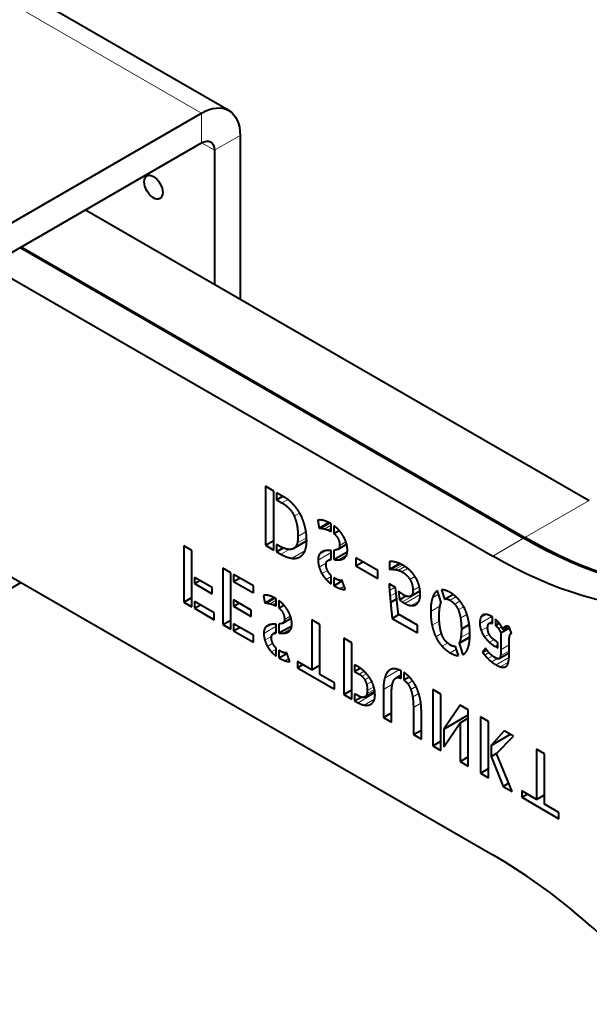
# Model space of a CAD drawing. Units: millimetres. Extents: x 2 to 1189, y 1 to 840.
# Drawn here: x 907 to 938, y 246 to 300 of the extents above; entities that cross this region are included whole.
import ezdxf

# ---------------------------------------------------------------- set-up
doc = ezdxf.new("R2010")
doc.units = ezdxf.units.MM
doc.header["$LTSCALE"] = 12.7
doc.layers.add('TANGENT_LINES', color=7, linetype='Continuous', lineweight=15)
doc.layers.add('Visible', color=7, linetype='Continuous', lineweight=40)

msp = doc.modelspace()

# ---------------------------------------------------------------- linework, layer by layer
at = {"layer": 'TANGENT_LINES'}
for p, q in [((902.377, 303.329), (916.519, 295.164)), ((916.519, 295.164), (916.519, 293.531)), ((918.641, 293.939), (917.227, 293.122)), ((916.519, 293.531), (917.227, 293.122)), ((920.942, 273.747), (921.263, 273.932)), ((934.29, 271.84), (937.825, 273.881)), ((921.612, 273.017), (921.912, 273.19)), ((921.818, 271.904), (922.258, 272.159)), ((923.122, 272.349), (923.592, 272.62)), ((923.292, 272.313), (923.642, 272.515)), ((923.467, 272.258), (923.642, 272.359)), ((923.631, 272.181), (923.642, 272.187)), ((921.614, 271.263), (922.297, 271.657)), ((921.776, 271.528), (922.288, 271.823)), ((932.522, 270.819), (934.219, 271.799)), ((920.877, 270.93), (921.332, 271.193)), ((921.5, 270.7), (922.198, 271.103)), ((922.993, 270.909), (923.359, 271.12)), ((924.11, 271.407), (924.451, 271.604)), ((922.926, 270.6), (923.642, 271.013)), ((924.055, 270.621), (924.482, 270.868)), ((924.293, 270.666), (924.367, 270.709)), ((922.983, 270.22), (923.379, 270.448)), ((923.138, 269.86), (923.443, 270.037)), ((926.976, 270.098), (927.468, 270.381)), ((927.15, 270.085), (927.57, 270.328)), ((927.342, 270.043), (927.698, 270.248)), ((927.53, 269.96), (927.845, 270.142)), ((923.366, 269.544), (923.642, 269.703)), ((927.972, 269.538), (928.249, 269.697)), ((924.139, 269.036), (924.36, 269.163)), ((926.83, 269.168), (926.944, 269.234)), ((926.849, 268.927), (927.163, 269.108)), ((928.132, 268.931), (928.487, 269.136)), ((920.131, 268.24), (920.579, 268.498)), ((920.293, 268.205), (920.628, 268.398)), ((926.875, 268.619), (927.209, 268.811)), ((927.555, 268.308), (928.521, 268.866)), ((927.686, 268.225), (928.534, 268.715)), ((929.206, 268.529), (929.539, 268.721)), ((930.173, 268.395), (930.497, 268.582)), ((920.46, 268.152), (920.628, 268.249)), ((920.617, 268.079), (920.628, 268.085)), ((928.043, 268.101), (928.461, 268.343)), ((929.111, 267.781), (929.628, 268.08)), ((930.43, 268.182), (930.718, 268.348)), ((930.626, 267.86), (930.923, 268.032)), ((921.075, 267.34), (921.4, 267.528)), ((930.75, 267.409), (931.103, 267.612)), ((931.811, 267.124), (932.466, 267.502)), ((931.862, 267.45), (932.146, 267.614)), ((919.944, 266.568), (920.628, 266.963)), ((920.007, 266.864), (920.357, 267.066)), ((921.022, 266.589), (921.43, 266.824)), ((929.185, 267.019), (929.585, 267.251)), ((931.885, 266.732), (932.251, 266.943)), ((932.837, 266.833), (933.012, 266.934)), ((933.127, 266.894), (933.235, 266.957)), ((919.998, 266.205), (920.376, 266.423)), ((921.249, 266.632), (921.32, 266.672)), ((929.398, 266.38), (929.714, 266.562)), ((930.763, 266.344), (931.258, 266.629)), ((932.076, 266.38), (932.326, 266.524)), ((932.34, 266.086), (932.583, 266.227)), ((920.145, 265.862), (920.437, 266.03)), ((920.364, 265.559), (920.628, 265.712)), ((929.737, 265.87), (930.04, 266.044)), ((930.185, 265.504), (930.53, 265.703)), ((932.641, 265.867), (932.808, 265.963)), ((932.965, 265.679), (933.426, 265.945)), ((921.102, 265.074), (921.313, 265.196)), ((932.077, 265.385), (932.311, 265.52)), ((932.252, 265.194), (932.502, 265.338)), ((932.468, 265.006), (932.78, 265.186)), ((932.71, 264.842), (933.413, 265.248)), ((932.881, 265.198), (933.425, 265.512)), ((932.946, 265.347), (933.426, 265.624)), ((926.776, 264.495), (926.952, 264.596)), ((932.932, 264.74), (933.381, 264.999)), ((933.13, 264.713), (933.302, 264.812)), ((925.183, 264.337), (925.451, 264.492)), ((925.341, 264.215), (925.585, 264.355)), ((925.485, 264.029), (925.729, 264.17)), ((926.584, 264.117), (927.359, 264.565)), ((927.266, 264.143), (927.482, 264.268)), ((925.591, 263.768), (925.872, 263.931)), ((925.63, 263.428), (925.987, 263.634)), ((926.515, 263.493), (927.012, 263.78)), ((927.848, 263.805), (928.118, 263.961)), ((928.013, 263.497), (928.298, 263.662)), ((925.118, 262.766), (926.043, 263.301)), ((925.538, 263.118), (926.034, 263.405)), ((925.612, 263.264), (926.019, 263.499)), ((928.121, 263.068), (928.457, 263.262)), ((925.456, 262.634), (926.019, 262.959)), ((925.756, 262.65), (925.853, 262.705)), ((928.159, 262.493), (928.572, 262.731))]:
    msp.add_line(p, q, dxfattribs=at)
at = {"layer": 'Visible'}
for p, q in [((918.019, 295.312), (903.877, 303.477)), ((893.892, 282.1), (916.519, 295.164)), ((918.641, 293.939), (918.641, 284.957)), ((893.892, 280.467), (916.519, 293.531)), ((917.227, 293.122), (917.227, 285.774)), ((910.155, 289.856), (937.825, 273.881)), ((906.549, 287.774), (934.219, 271.799)), ((906.62, 287.815), (934.29, 271.84)), ((904.852, 286.794), (932.522, 270.819)), ((920.489, 274.395), (920.032, 274.659)), ((920.032, 274.659), (920.032, 271.418)), ((920.489, 271.155), (920.489, 274.395)), ((920.645, 274.305), (920.645, 273.918)), ((921.094, 274.046), (920.645, 274.305)), ((920.645, 273.918), (920.98, 274.112)), ((920.645, 273.918), (920.942, 273.747)), ((922.907, 272.784), (922.987, 272.359)), ((922.987, 272.359), (923.513, 272.662)), ((923.592, 272.621), (923.588, 272.622)), ((923.634, 272.597), (923.63, 272.599)), ((923.631, 272.181), (923.642, 272.174)), ((923.642, 272.592), (923.634, 272.597)), ((923.642, 272.174), (923.642, 272.592)), ((923.798, 272.489), (923.798, 272.066)), ((923.798, 272.066), (924.081, 272.229)), ((920.032, 271.418), (920.489, 271.682)), ((921.58, 271.24), (922.297, 271.655)), ((915.985, 271.135), (915.541, 271.392)), ((915.541, 271.392), (915.541, 268.295)), ((915.985, 268.039), (915.985, 271.135)), ((920.032, 271.418), (920.489, 271.155)), ((920.645, 271.464), (920.645, 271.065)), ((920.755, 271.4), (920.645, 271.464)), ((920.645, 271.065), (921.006, 271.273)), ((923.59, 271.133), (923.585, 271.133)), ((923.642, 270.63), (923.642, 271.132)), ((923.798, 271.143), (923.798, 270.628)), ((924.023, 271.203), (924.493, 271.474)), ((904.543, 270.561), (932.522, 254.408)), ((920.645, 271.065), (920.877, 270.93)), ((923.642, 270.682), (923.47, 270.582)), ((923.798, 270.628), (924.528, 271.05)), ((924.991, 270.731), (924.991, 270.287)), ((926.202, 270.032), (924.991, 270.731)), ((917.691, 270.15), (917.691, 267.054)), ((918.135, 269.894), (917.691, 270.15)), ((924.991, 270.287), (925.375, 270.509)), ((924.991, 270.287), (926.202, 269.588)), ((926.202, 269.588), (926.202, 270.032)), ((926.841, 270.53), (926.841, 270.09)), ((926.841, 270.09), (927.4, 270.413)), ((917.105, 269.094), (916.134, 269.654)), ((916.134, 269.654), (916.134, 269.309)), ((916.134, 269.309), (916.433, 269.482)), ((918.135, 266.798), (918.135, 269.894)), ((919.369, 269.182), (918.285, 269.808)), ((918.285, 269.808), (918.285, 269.425)), ((918.285, 269.425), (918.616, 269.616)), ((923.642, 269.294), (923.642, 269.756)), ((923.798, 269.635), (923.798, 269.191)), ((923.798, 269.191), (924.255, 269.454)), ((906.62, 269.362), (893.892, 262.014)), ((916.134, 269.309), (917.105, 268.749)), ((917.105, 268.749), (917.105, 269.094)), ((918.285, 269.425), (919.369, 268.799)), ((919.369, 268.799), (919.369, 269.182)), ((924.366, 269.147), (924.338, 269.224)), ((927.18, 269.098), (926.822, 269.305)), ((927.199, 268.911), (927.18, 269.098)), ((927.993, 268.616), (928.517, 268.918)), ((929.705, 268.973), (929.876, 268.456)), ((915.541, 268.295), (915.985, 268.552)), ((919.256, 267.852), (918.285, 268.413)), ((918.285, 268.413), (918.285, 268.068)), ((919.925, 268.655), (920.002, 268.249)), ((920.002, 268.249), (920.504, 268.538)), ((920.628, 268.472), (920.62, 268.476)), ((920.628, 268.072), (920.628, 268.472)), ((920.777, 268.373), (920.777, 267.969)), ((926.906, 268.28), (927.242, 268.474)), ((927.229, 268.6), (927.199, 268.911)), ((927.243, 268.459), (927.232, 268.574)), ((927.348, 268.887), (927.393, 268.425)), ((927.393, 268.425), (927.748, 268.63)), ((929.686, 268.276), (929.477, 268.911)), ((929.876, 268.456), (930.332, 268.719)), ((915.541, 268.295), (915.985, 268.039)), ((917.218, 267.709), (916.134, 268.335)), ((916.134, 268.335), (916.134, 267.953)), ((916.134, 267.953), (916.465, 268.144)), ((916.134, 267.953), (917.218, 267.327)), ((918.285, 268.068), (918.583, 268.24)), ((918.285, 268.068), (919.256, 267.507)), ((919.256, 267.507), (919.256, 267.852)), ((920.617, 268.079), (920.628, 268.072)), ((920.777, 267.969), (921.046, 268.125)), ((917.218, 267.327), (917.218, 267.709)), ((917.691, 267.054), (918.135, 267.31)), ((920.991, 267.144), (921.44, 267.404)), ((922.589, 267.323), (922.589, 264.571)), ((923.029, 267.068), (922.589, 267.323)), ((926.994, 267.399), (927.367, 267.614)), ((926.994, 267.399), (928.383, 266.596)), ((928.383, 267.027), (927.336, 267.632)), ((932.515, 267.113), (932.515, 267.469)), ((932.671, 267.348), (932.671, 267.014)), ((917.691, 267.054), (918.135, 266.798)), ((918.285, 267.093), (918.285, 266.712)), ((919.369, 266.468), (918.285, 267.093)), ((918.285, 266.712), (918.615, 266.902)), ((920.628, 266.598), (920.628, 267.077)), ((920.777, 267.088), (920.777, 266.596)), ((920.777, 266.596), (921.474, 266.998)), ((923.029, 264.317), (923.029, 267.068)), ((928.383, 266.596), (928.383, 267.027)), ((930.798, 266.808), (931.227, 267.056)), ((932.311, 267.117), (932.515, 267.234)), ((932.671, 267.014), (932.876, 267.132)), ((932.965, 266.607), (933.441, 266.883)), ((933.071, 266.796), (933.352, 266.958)), ((933.547, 266.565), (933.426, 266.93)), ((918.285, 266.712), (919.369, 266.086)), ((919.369, 266.086), (919.369, 266.468)), ((920.628, 266.646), (920.462, 266.551)), ((924.346, 266.308), (924.346, 263.212)), ((924.783, 266.056), (924.346, 266.308)), ((930.672, 266.036), (931.254, 266.372)), ((930.676, 266.042), (931.254, 266.376)), ((932.965, 266.607), (932.965, 265.679)), ((933.543, 266.579), (933.508, 266.559)), ((920.628, 265.32), (920.628, 265.762)), ((924.783, 262.96), (924.783, 266.056)), ((930.645, 265.352), (930.478, 265.862)), ((930.672, 266.036), (930.882, 265.405)), ((932.134, 265.754), (931.963, 265.55)), ((931.963, 265.55), (932.186, 265.679)), ((932.641, 265.867), (932.808, 265.77)), ((932.808, 266.082), (932.725, 266.13)), ((932.808, 265.77), (932.808, 266.082)), ((933.426, 265.585), (933.426, 266.192)), ((920.777, 265.646), (920.777, 265.222)), ((920.777, 265.222), (921.212, 265.474)), ((921.319, 265.18), (921.313, 265.196)), ((932.315, 265.515), (932.311, 265.52)), ((932.872, 265.192), (933.425, 265.511)), ((922.589, 264.571), (921.788, 265.033)), ((921.788, 265.033), (921.788, 264.689)), ((921.788, 264.689), (922.086, 264.861)), ((921.788, 264.689), (923.829, 263.51)), ((922.589, 264.571), (923.029, 264.825)), ((925.107, 264.751), (924.932, 264.852)), ((924.932, 264.852), (924.932, 264.482)), ((924.932, 264.482), (925.243, 264.662)), ((933.38, 264.991), (933.381, 264.998)), ((923.829, 263.854), (923.029, 264.317)), ((924.932, 264.482), (925.183, 264.337)), ((927.482, 264.283), (927.197, 264.118)), ((927.482, 264.102), (927.482, 264.518)), ((927.631, 264.432), (927.631, 264.016)), ((927.631, 264.016), (927.924, 264.185)), ((923.829, 263.51), (923.829, 263.854)), ((924.346, 263.212), (924.783, 263.464)), ((924.346, 263.212), (924.783, 262.96)), ((925.11, 263.153), (924.932, 263.255)), ((924.932, 263.255), (924.932, 262.874)), ((924.932, 262.874), (925.286, 263.078)), ((925.499, 263.088), (926.035, 263.397)), ((926.515, 263.493), (926.515, 261.96)), ((926.958, 261.704), (926.958, 263.187)), ((929.676, 263.231), (929.232, 263.487)), ((929.232, 263.487), (929.232, 260.391)), ((929.676, 260.135), (929.676, 263.231)), ((924.932, 262.874), (925.118, 262.766)), ((928.159, 262.493), (928.159, 261.01)), ((930.728, 262.624), (929.825, 261.313)), ((931.171, 262.368), (930.728, 262.624)), ((926.515, 261.96), (926.958, 262.216)), ((926.515, 261.96), (926.958, 261.704)), ((928.599, 260.756), (928.599, 262.29)), ((929.825, 261.313), (931.171, 262.09)), ((930.728, 261.662), (931.171, 261.918)), ((931.171, 259.271), (931.171, 262.368)), ((932.285, 261.725), (931.841, 261.981)), ((931.841, 261.981), (931.841, 258.885)), ((929.825, 260.346), (930.728, 261.662)), ((930.728, 261.662), (930.728, 259.528)), ((932.285, 258.629), (932.285, 261.725)), ((928.159, 261.01), (928.599, 261.264)), ((928.159, 261.01), (928.599, 260.756)), ((929.825, 261.313), (929.825, 260.346)), ((933.15, 261.225), (932.434, 260.42)), ((932.434, 260.42), (933.489, 261.029)), ((932.725, 259.966), (933.656, 260.933)), ((933.656, 260.933), (933.15, 261.225)), ((929.232, 260.391), (929.676, 260.647)), ((929.232, 260.391), (929.676, 260.135)), ((932.434, 260.42), (932.434, 259.807)), ((930.728, 259.528), (931.171, 259.784)), ((932.434, 259.807), (932.744, 259.986)), ((932.434, 259.807), (933.085, 258.166)), ((933.583, 257.879), (932.725, 259.966)), ((935.359, 259.95), (934.919, 260.204)), ((934.919, 260.204), (934.919, 257.452)), ((935.359, 257.198), (935.359, 259.95)), ((930.728, 259.528), (931.171, 259.271)), ((931.841, 258.885), (932.285, 259.141)), ((931.841, 258.885), (932.285, 258.629)), ((933.085, 258.166), (933.392, 258.344)), ((933.085, 258.166), (933.583, 257.879)), ((934.919, 257.452), (934.118, 257.914)), ((934.118, 257.914), (934.118, 257.57)), ((934.118, 257.57), (934.416, 257.742)), ((934.118, 257.57), (936.159, 256.392)), ((934.919, 257.452), (935.359, 257.706)), ((936.159, 256.736), (935.359, 257.198)), ((936.159, 256.392), (936.159, 256.736))]:
    msp.add_line(p, q, dxfattribs=at)
at = {"layer": 'Visible', "extrusion": (0, 0, -1)}
for centre, major_axis, start_param in [((916.519, 292.714), (-1.5, -2.598), 2.356194), ((916.519, 292.714), (-0.5, -0.866), 2.356194), ((934.219, 296.294), (-15, 25.981), 3.456381), ((934.29, 296.335), (-15, 25.981), 3.456381), ((932.522, 295.314), (-15, 25.981), 3.456381)]:
    msp.add_ellipse(centre, major_axis=major_axis, ratio=0.57735, start_param=start_param, end_param=3.926991, dxfattribs=at)
at = {"layer": 'Visible'}
msp.add_ellipse((913.879, 291.093), major_axis=(0.359, -0.622), ratio=0.57735, dxfattribs=at)
msp.add_ellipse((932.522, 229.913), major_axis=(15, -25.981), ratio=0.57735, start_param=1.885585, end_param=2.356194, dxfattribs=at)
for points in [[(921.258, 273.936), (921.147, 274.015), (921.094, 274.046)], [(921.502, 273.725), (921.368, 273.856), (921.258, 273.936)], [(920.942, 273.747), (921.406, 273.478), (921.612, 273.017)], [(921.612, 273.017), (921.818, 272.555), (921.818, 271.904)], [(923.25, 272.77), (923.151, 272.801), (923.061, 272.806)], [(922.987, 272.359), (923.04, 272.363), (923.122, 272.349)], [(923.122, 272.349), (923.204, 272.335), (923.292, 272.313)], [(923.292, 272.313), (923.379, 272.291), (923.467, 272.258)], [(923.467, 272.258), (923.555, 272.225), (923.631, 272.181)], [(923.63, 272.599), (923.611, 272.61), (923.592, 272.621)], [(921.818, 271.904), (921.818, 271.702), (921.776, 271.528)], [(922.21, 271.126), (922.298, 271.35), (922.298, 271.64)], [(923.798, 272.066), (924.11, 271.798), (924.11, 271.407)], [(921.776, 271.528), (921.734, 271.354), (921.614, 271.263)], [(921.945, 270.788), (922.122, 270.902), (922.21, 271.126)], [(923.585, 271.133), (923.488, 271.133), (923.391, 271.126)], [(923.642, 271.132), (923.616, 271.133), (923.59, 271.133)], [(924.11, 271.407), (924.11, 271.253), (924.023, 271.203)], [(920.877, 270.93), (921.231, 270.726), (921.5, 270.7)], [(921.5, 270.7), (921.768, 270.675), (921.945, 270.788)], [(922.993, 270.909), (922.926, 270.802), (922.926, 270.6)], [(922.926, 270.6), (922.926, 270.406), (922.983, 270.22)], [(923.104, 271.031), (923.04, 270.984), (922.993, 270.909)], [(923.162, 271.066), (923.15, 271.06), (923.139, 271.054)], [(923.798, 270.628), (923.924, 270.622), (924.055, 270.621)], [(924.055, 270.621), (924.187, 270.62), (924.293, 270.666)], [(922.983, 270.22), (923.04, 270.033), (923.138, 269.86)], [(926.952, 270.525), (926.879, 270.53), (926.841, 270.53)], [(926.841, 270.09), (926.894, 270.099), (926.976, 270.098)], [(927.121, 270.502), (927.024, 270.521), (926.952, 270.525)], [(926.976, 270.098), (927.058, 270.096), (927.15, 270.085)], [(927.336, 270.439), (927.218, 270.483), (927.121, 270.502)], [(927.15, 270.085), (927.241, 270.075), (927.342, 270.043)], [(927.342, 270.043), (927.443, 270.011), (927.53, 269.96)], [(923.138, 269.86), (923.235, 269.687), (923.366, 269.544)], [(923.366, 269.544), (923.497, 269.4), (923.642, 269.294)], [(923.993, 269.527), (923.917, 269.557), (923.798, 269.635)], [(924.194, 269.485), (924.168, 269.479), (924.118, 269.487)], [(924.24, 269.49), (924.221, 269.492), (924.194, 269.485)], [(927.53, 269.96), (927.813, 269.797), (927.972, 269.538)], [(927.972, 269.538), (928.132, 269.278), (928.132, 268.931)], [(923.798, 269.191), (923.966, 269.098), (924.139, 269.036)], [(924.139, 269.036), (924.313, 268.973), (924.419, 268.991)], [(924.338, 269.224), (924.323, 269.267), (924.309, 269.307)], [(926.822, 269.305), (926.822, 269.269), (926.83, 269.168)], [(926.83, 269.168), (926.838, 269.067), (926.849, 268.927)], [(926.849, 268.927), (926.86, 268.786), (926.875, 268.619)], [(928.132, 268.931), (928.132, 268.68), (927.993, 268.616)], [(920.073, 268.676), (919.987, 268.681), (919.925, 268.655)], [(920.252, 268.642), (920.158, 268.672), (920.073, 268.676)], [(926.875, 268.619), (926.891, 268.452), (926.906, 268.28)], [(927.232, 268.574), (927.229, 268.595), (927.229, 268.6)], [(927.275, 268.173), (927.253, 268.366), (927.243, 268.459)], [(927.485, 268.775), (927.412, 268.828), (927.348, 268.887)], [(927.393, 268.425), (927.469, 268.364), (927.555, 268.308)], [(928.479, 268.375), (928.536, 268.514), (928.536, 268.698)], [(929.206, 268.529), (929.111, 268.252), (929.111, 267.781)], [(929.477, 268.911), (929.301, 268.806), (929.206, 268.529)], [(929.876, 268.456), (929.994, 268.498), (930.173, 268.395)], [(930.173, 268.395), (930.314, 268.314), (930.43, 268.182)], [(920.002, 268.249), (920.053, 268.253), (920.131, 268.24)], [(920.131, 268.24), (920.209, 268.226), (920.293, 268.205)], [(920.293, 268.205), (920.376, 268.184), (920.46, 268.152)], [(920.46, 268.152), (920.544, 268.121), (920.617, 268.079)], [(920.777, 267.969), (921.075, 267.713), (921.075, 267.34)], [(921.295, 267.773), (921.206, 267.94), (921.075, 268.096)], [(926.906, 268.28), (926.944, 267.88), (926.994, 267.399)], [(927.336, 267.632), (927.298, 267.979), (927.275, 268.173)], [(927.555, 268.308), (927.641, 268.252), (927.686, 268.225)], [(927.686, 268.225), (927.884, 268.111), (928.043, 268.101)], [(930.43, 268.182), (930.547, 268.051), (930.626, 267.86)], [(930.626, 267.86), (930.706, 267.669), (930.75, 267.409)], [(921.075, 267.34), (921.075, 267.192), (920.991, 267.144)], [(929.111, 267.781), (929.111, 267.373), (929.185, 267.019)], [(930.75, 267.409), (930.794, 267.148), (930.798, 266.808)], [(931.862, 267.45), (931.811, 267.335), (931.811, 267.124)], [(931.933, 267.555), (931.891, 267.516), (931.862, 267.45)], [(932.005, 267.601), (931.99, 267.595), (931.976, 267.587)], [(932.466, 267.502), (932.336, 267.577), (932.216, 267.607)], [(920.007, 266.864), (919.944, 266.762), (919.944, 266.568)], [(920.114, 266.981), (920.052, 266.935), (920.007, 266.864)], [(920.169, 267.014), (920.158, 267.008), (920.147, 267.002)], [(920.628, 267.077), (920.507, 267.079), (920.387, 267.071)], [(929.185, 267.019), (929.259, 266.666), (929.398, 266.38)], [(930.798, 266.808), (930.794, 266.532), (930.763, 266.344)], [(931.811, 267.124), (931.811, 266.922), (931.885, 266.732)], [(932.311, 267.117), (932.382, 267.173), (932.515, 267.113)], [(932.671, 267.014), (932.763, 266.939), (932.837, 266.833)], [(932.837, 266.833), (932.911, 266.726), (932.965, 266.607)], [(933.127, 266.894), (933.09, 266.856), (933.071, 266.796)], [(919.944, 266.568), (919.944, 266.383), (919.998, 266.205)], [(920.435, 266.035), (920.358, 266.195), (920.358, 266.312)], [(920.777, 266.596), (920.897, 266.59), (921.022, 266.589)], [(921.022, 266.589), (921.147, 266.588), (921.249, 266.632)], [(929.398, 266.38), (929.537, 266.093), (929.737, 265.87)], [(930.763, 266.344), (930.733, 266.155), (930.676, 266.042)], [(931.885, 266.732), (931.96, 266.541), (932.076, 266.38)], [(932.076, 266.38), (932.192, 266.218), (932.34, 266.086)], [(932.565, 266.24), (932.481, 266.306), (932.409, 266.396)], [(933.426, 266.192), (933.426, 266.227), (933.429, 266.293)], [(933.444, 266.423), (933.456, 266.486), (933.481, 266.529)], [(919.998, 266.205), (920.053, 266.027), (920.145, 265.862)], [(920.145, 265.862), (920.238, 265.697), (920.364, 265.559)], [(920.628, 265.762), (920.511, 265.875), (920.435, 266.035)], [(929.737, 265.87), (929.937, 265.647), (930.185, 265.504)], [(930.676, 266.042), (930.672, 266.04), (930.672, 266.036)], [(932.34, 266.086), (932.488, 265.954), (932.641, 265.867)], [(932.965, 265.679), (932.965, 265.464), (932.946, 265.347)], [(920.364, 265.559), (920.489, 265.422), (920.628, 265.32)], [(920.962, 265.543), (920.89, 265.572), (920.777, 265.646)], [(920.777, 265.222), (920.937, 265.134), (921.102, 265.074)], [(921.082, 265.506), (921.035, 265.514), (920.962, 265.543)], [(921.155, 265.504), (921.129, 265.497), (921.082, 265.506)], [(921.199, 265.508), (921.181, 265.51), (921.155, 265.504)], [(921.264, 265.333), (921.239, 265.404), (921.221, 265.453)], [(921.313, 265.196), (921.287, 265.269), (921.264, 265.333)], [(921.37, 265.031), (921.348, 265.098), (921.319, 265.18)], [(930.185, 265.504), (930.447, 265.352), (930.645, 265.352)], [(931.963, 265.55), (932.001, 265.48), (932.077, 265.385)], [(932.077, 265.385), (932.153, 265.29), (932.252, 265.194)], [(932.311, 265.52), (932.251, 265.587), (932.205, 265.652)], [(932.252, 265.194), (932.351, 265.097), (932.468, 265.006)], [(932.768, 265.188), (932.702, 265.211), (932.61, 265.264)], [(932.946, 265.347), (932.926, 265.231), (932.881, 265.198)], [(921.102, 265.074), (921.268, 265.014), (921.37, 265.031)], [(932.468, 265.006), (932.584, 264.914), (932.71, 264.842)], [(932.71, 264.842), (932.824, 264.776), (932.932, 264.74)], [(932.932, 264.74), (933.041, 264.703), (933.13, 264.713)], [(925.183, 264.337), (925.263, 264.291), (925.341, 264.215)], [(925.341, 264.215), (925.42, 264.138), (925.485, 264.029)], [(926.584, 264.117), (926.515, 263.867), (926.515, 263.493)], [(926.776, 264.495), (926.653, 264.367), (926.584, 264.117)], [(927.266, 264.143), (927.362, 264.159), (927.482, 264.102)], [(925.485, 264.029), (925.551, 263.919), (925.591, 263.768)], [(925.591, 263.768), (925.63, 263.617), (925.63, 263.428)], [(927.631, 264.016), (927.752, 263.93), (927.848, 263.805)], [(927.848, 263.805), (927.944, 263.68), (928.013, 263.497)], [(925.612, 263.264), (925.594, 263.176), (925.538, 263.118)], [(925.63, 263.428), (925.63, 263.352), (925.612, 263.264)], [(928.013, 263.497), (928.082, 263.315), (928.121, 263.068)], [(928.121, 263.068), (928.159, 262.821), (928.159, 262.493)], [(925.118, 262.766), (925.289, 262.668), (925.456, 262.634)], [(925.456, 262.634), (925.623, 262.6), (925.756, 262.65)]]:
    msp.add_open_spline(points, degree=2, dxfattribs=at)
for points, knots in [([(921.778, 273.4), (921.753, 273.434), (921.728, 273.466), (921.611, 273.616), (921.502, 273.725)], [0, 0, 0, 0.17455, 0.17455, 1, 1, 1]), ([(922.035, 272.951), (921.977, 273.079), (921.913, 273.192), (921.859, 273.286), (921.8, 273.369), (921.789, 273.385), (921.778, 273.4)], [0, 0, 0, 0.501182, 0.501182, 0.920258, 0.920258, 1, 1, 1]), ([(922.223, 272.367), (922.19, 272.512), (922.149, 272.643), (922.098, 272.808), (922.035, 272.951)], [0, 0, 0, 0.444385, 0.444385, 1, 1, 1]), ([(923.061, 272.806), (923.025, 272.808), (922.993, 272.805), (922.946, 272.8), (922.907, 272.784)], [0, 0, 0, 0.404107, 0.404107, 1, 1, 1]), ([(923.446, 272.695), (923.37, 272.73), (923.293, 272.756), (923.271, 272.764), (923.25, 272.77)], [0, 0, 0, 0.783248, 0.783248, 1, 1, 1]), ([(922.298, 271.64), (922.298, 271.692), (922.296, 271.743), (922.295, 271.786), (922.293, 271.829), (922.292, 271.859), (922.29, 271.888), (922.286, 271.95), (922.28, 272.01), (922.273, 272.088), (922.262, 272.162), (922.255, 272.207), (922.247, 272.252), (922.236, 272.31), (922.223, 272.367)], [0, 0, 0, 0.129888, 0.129888, 0.241413, 0.241413, 0.319115, 0.319115, 0.483726, 0.483726, 0.696644, 0.696644, 0.827216, 0.827216, 1, 1, 1]), ([(923.588, 272.622), (923.574, 272.63), (923.56, 272.638), (923.537, 272.65), (923.513, 272.662), (923.507, 272.665), (923.502, 272.668), (923.48, 272.678), (923.458, 272.689), (923.452, 272.692), (923.446, 272.695)], [0.2503352, 0.2503352, 0.2503352, 0.4025807, 0.4025807, 0.652491, 0.652491, 0.7098945, 0.7098945, 0.9380674, 0.9380674, 1, 1, 1]), ([(924.11, 272.199), (924.097, 272.215), (924.082, 272.231), (924.052, 272.266), (924.019, 272.298), (923.986, 272.333), (923.95, 272.365), (923.892, 272.418), (923.828, 272.467), (923.813, 272.478), (923.798, 272.489)], [0, 0, 0, 0.100473, 0.100473, 0.317566, 0.317566, 0.543735, 0.543735, 0.914738, 0.914738, 1, 1, 1]), ([(924.341, 271.861), (924.254, 272.023), (924.13, 272.175), (924.12, 272.187), (924.11, 272.199)], [0, 0, 0, 0.927405, 0.927405, 1, 1, 1]), ([(924.486, 271.507), (924.472, 271.556), (924.455, 271.604), (924.433, 271.665), (924.407, 271.725), (924.377, 271.793), (924.341, 271.861)], [0, 0, 0, 0.273291, 0.273291, 0.613782, 0.613782, 1, 1, 1]), ([(921.288, 271.192), (921.169, 271.203), (921.008, 271.272), (920.923, 271.308), (920.827, 271.36), (920.792, 271.379), (920.755, 271.4)], [0, 0, 0, 0.582332, 0.582332, 0.887725, 0.887725, 1, 1, 1]), ([(921.614, 271.263), (921.598, 271.251), (921.581, 271.241), (921.548, 271.222), (921.51, 271.21), (921.44, 271.187), (921.351, 271.188), (921.321, 271.189), (921.288, 271.192)], [0, 0, 0, 0.131669, 0.131669, 0.380999, 0.380999, 0.842819, 0.842819, 1, 1, 1]), ([(923.391, 271.126), (923.374, 271.125), (923.357, 271.123), (923.251, 271.11), (923.162, 271.066)], [0, 0, 0, 0.134722, 0.134722, 1, 1, 1]), ([(924.023, 271.203), (923.967, 271.171), (923.892, 271.155), (923.848, 271.147), (923.798, 271.143)], [0, 0, 0, 0.634615, 0.634615, 1, 1, 1]), ([(924.468, 270.827), (924.478, 270.843), (924.486, 270.861), (924.52, 270.934), (924.531, 271.045), (924.534, 271.076), (924.536, 271.109), (924.537, 271.138), (924.537, 271.169)], [0, 0, 0, 0.140449, 0.140449, 0.705585, 0.705585, 0.864533, 0.864533, 1, 1, 1]), ([(924.537, 271.169), (924.537, 271.182), (924.537, 271.196), (924.533, 271.328), (924.495, 271.473), (924.49, 271.49), (924.486, 271.507)], [0, 0, 0, 0.083082, 0.083082, 0.906507, 0.906507, 1, 1, 1]), ([(923.36, 270.332), (923.36, 270.403), (923.374, 270.455), (923.394, 270.528), (923.44, 270.563)], [0, 0, 0, 0.414685, 0.414685, 1, 1, 1]), ([(923.469, 270.581), (923.485, 270.591), (923.502, 270.598), (923.564, 270.625), (923.642, 270.63)], [0.1697061, 0.1697061, 0.1697061, 0.3534694, 0.3534694, 1, 1, 1]), ([(924.328, 270.684), (924.349, 270.696), (924.368, 270.711), (924.426, 270.756), (924.468, 270.827)], [0.1710258, 0.1710258, 0.1710258, 0.3779556, 0.3779556, 1, 1, 1]), ([(923.44, 270.041), (923.417, 270.09), (923.401, 270.135), (923.388, 270.169), (923.379, 270.201), (923.36, 270.272), (923.36, 270.332)], [0, 0, 0, 0.289542, 0.289542, 0.511852, 0.511852, 1, 1, 1]), ([(923.642, 269.756), (923.616, 269.782), (923.591, 269.81), (923.549, 269.858), (923.512, 269.914), (923.473, 269.974), (923.44, 270.041)], [0, 0, 0, 0.218104, 0.218104, 0.59556, 0.59556, 1, 1, 1]), ([(927.584, 270.32), (927.577, 270.325), (927.569, 270.329), (927.517, 270.358), (927.467, 270.383), (927.433, 270.4), (927.399, 270.414), (927.367, 270.428), (927.336, 270.439)], [0, 0, 0, 0.056853, 0.056853, 0.459875, 0.459875, 0.736657, 0.736657, 1, 1, 1]), ([(927.866, 270.127), (927.855, 270.136), (927.844, 270.144), (927.765, 270.203), (927.698, 270.249), (927.636, 270.29), (927.584, 270.32)], [0, 0, 0, 0.067195, 0.067195, 0.55458, 0.55458, 1, 1, 1]), ([(928.18, 269.803), (928.139, 269.857), (928.098, 269.905), (927.998, 270.021), (927.893, 270.106), (927.879, 270.117), (927.866, 270.127)], [0, 0, 0, 0.270267, 0.270267, 0.917386, 0.917386, 1, 1, 1]), ([(924.118, 269.487), (924.09, 269.492), (924.054, 269.504), (924.026, 269.514), (923.993, 269.527)], [0, 0, 0, 0.567193, 0.567193, 1, 1, 1]), ([(924.263, 269.432), (924.258, 269.445), (924.255, 269.454), (924.243, 269.485), (924.24, 269.49)], [0, 0, 0, 0.240358, 0.240358, 1, 1, 1]), ([(928.433, 269.331), (928.403, 269.411), (928.369, 269.485), (928.308, 269.616), (928.233, 269.728), (928.207, 269.767), (928.18, 269.803)], [0, 0, 0, 0.292852, 0.292852, 0.817609, 0.817609, 1, 1, 1]), ([(924.309, 269.307), (924.303, 269.324), (924.297, 269.34), (924.291, 269.356), (924.286, 269.37), (924.273, 269.405), (924.263, 269.432)], [0, 0, 0, 0.231569, 0.231569, 0.458231, 0.458231, 1, 1, 1]), ([(924.419, 268.991), (924.402, 269.042), (924.382, 269.101), (924.378, 269.113), (924.373, 269.125), (924.37, 269.136), (924.366, 269.147)], [0, 0, 0, 0.725218, 0.725218, 0.871062, 0.871062, 1, 1, 1]), ([(928.536, 268.698), (928.536, 268.788), (928.529, 268.873), (928.527, 268.899), (928.525, 268.925), (928.517, 268.998), (928.505, 269.067), (928.498, 269.104), (928.49, 269.139), (928.485, 269.164), (928.478, 269.19), (928.459, 269.263), (928.433, 269.331)], [0, 0, 0, 0.249312, 0.249312, 0.327097, 0.327097, 0.548486, 0.548486, 0.664503, 0.664503, 0.749807, 0.749807, 1, 1, 1]), ([(930.185, 268.819), (930.041, 268.902), (929.914, 268.94), (929.803, 268.974), (929.705, 268.973)], [0, 0, 0, 0.532423, 0.532423, 1, 1, 1]), ([(920.44, 268.57), (920.404, 268.586), (920.369, 268.601), (920.311, 268.624), (920.252, 268.642)], [0, 0, 0, 0.382174, 0.382174, 1, 1, 1]), ([(920.62, 268.476), (920.6, 268.488), (920.579, 268.499), (920.542, 268.519), (920.504, 268.539), (920.472, 268.555), (920.44, 268.57)], [0, 0, 0, 0.23092, 0.23092, 0.652491, 0.652491, 1, 1, 1]), ([(921.075, 268.096), (921.062, 268.111), (921.048, 268.127), (920.995, 268.187), (920.935, 268.242), (920.873, 268.3), (920.805, 268.352), (920.791, 268.362), (920.777, 268.373)], [0, 0, 0, 0.100473, 0.100473, 0.497931, 0.497931, 0.914738, 0.914738, 1, 1, 1]), ([(927.63, 268.68), (927.622, 268.685), (927.614, 268.689), (927.55, 268.728), (927.485, 268.775)], [0, 0, 0, 0.10528, 0.10528, 1, 1, 1]), ([(927.993, 268.616), (927.95, 268.595), (927.899, 268.594), (927.832, 268.592), (927.752, 268.622), (927.694, 268.643), (927.63, 268.68)], [0, 0, 0, 0.309936, 0.309936, 0.71221, 0.71221, 1, 1, 1]), ([(928.311, 268.164), (928.408, 268.227), (928.463, 268.34), (928.471, 268.357), (928.479, 268.375)], [0, 0, 0, 0.870866, 0.870866, 1, 1, 1]), ([(930.634, 268.454), (930.571, 268.525), (930.502, 268.587), (930.422, 268.66), (930.335, 268.722), (930.262, 268.774), (930.185, 268.819)], [0, 0, 0, 0.321213, 0.321213, 0.691778, 0.691778, 1, 1, 1]), ([(930.973, 267.946), (930.937, 268.02), (930.897, 268.09), (930.816, 268.23), (930.72, 268.352), (930.679, 268.404), (930.634, 268.454)], [0, 0, 0, 0.256706, 0.256706, 0.775155, 0.775155, 1, 1, 1]), ([(928.043, 268.101), (928.156, 268.094), (928.245, 268.13), (928.271, 268.14), (928.294, 268.153), (928.303, 268.158), (928.311, 268.164)], [0, 0, 0, 0.71948, 0.71948, 0.923191, 0.923191, 1, 1, 1]), ([(929.575, 267.513), (929.578, 267.707), (929.593, 267.861), (929.597, 267.9), (929.601, 267.937), (929.603, 267.954), (929.606, 267.971)], [0, 0, 0, 0.727278, 0.727278, 0.912579, 0.912579, 1, 1, 1]), ([(929.606, 267.971), (929.614, 268.032), (929.626, 268.086), (929.636, 268.135), (929.649, 268.178), (929.665, 268.233), (929.686, 268.276)], [0, 0, 0, 0.321114, 0.321114, 0.619157, 0.619157, 1, 1, 1]), ([(931.188, 267.303), (931.175, 267.364), (931.161, 267.423), (931.136, 267.522), (931.106, 267.615), (931.056, 267.769), (930.991, 267.908), (930.982, 267.927), (930.973, 267.946)], [0, 0, 0, 0.171342, 0.171342, 0.459522, 0.459522, 0.933996, 0.933996, 1, 1, 1]), ([(921.433, 267.435), (921.42, 267.482), (921.404, 267.528), (921.383, 267.586), (921.358, 267.643), (921.33, 267.708), (921.295, 267.773)], [0, 0, 0, 0.273291, 0.273291, 0.613782, 0.613782, 1, 1, 1]), ([(921.482, 267.112), (921.482, 267.125), (921.482, 267.138), (921.479, 267.264), (921.442, 267.403), (921.438, 267.419), (921.433, 267.435)], [0, 0, 0, 0.083082, 0.083082, 0.906507, 0.906507, 1, 1, 1]), ([(929.623, 266.914), (929.603, 267.033), (929.591, 267.169), (929.588, 267.209), (929.585, 267.25), (929.577, 267.375), (929.575, 267.513)], [0, 0, 0, 0.460122, 0.460122, 0.592962, 0.592962, 1, 1, 1]), ([(931.262, 266.539), (931.262, 266.586), (931.261, 266.632), (931.26, 266.69), (931.257, 266.748), (931.256, 266.781), (931.254, 266.814), (931.245, 266.943), (931.229, 267.066), (931.222, 267.115), (931.214, 267.163), (931.203, 267.234), (931.188, 267.303)], [0, 0, 0, 0.113991, 0.113991, 0.260055, 0.260055, 0.344035, 0.344035, 0.674305, 0.674305, 0.80609, 0.80609, 1, 1, 1]), ([(932.216, 267.607), (932.201, 267.611), (932.185, 267.613), (932.169, 267.616), (932.153, 267.618), (932.072, 267.627), (932.005, 267.601)], [0, 0, 0, 0.131749, 0.131749, 0.272528, 0.272528, 1, 1, 1]), ([(932.515, 267.469), (932.514, 267.47), (932.513, 267.471), (932.501, 267.481), (932.481, 267.493), (932.474, 267.497), (932.466, 267.502)], [0, 0, 0, 0.078946, 0.078946, 0.754821, 0.754821, 1, 1, 1]), ([(932.921, 267.079), (932.9, 267.107), (932.878, 267.134), (932.828, 267.195), (932.775, 267.25), (932.733, 267.294), (932.687, 267.334), (932.679, 267.341), (932.671, 267.348)], [0, 0, 0, 0.187901, 0.187901, 0.60748, 0.60748, 0.940686, 0.940686, 1, 1, 1]), ([(920.387, 267.071), (920.371, 267.07), (920.355, 267.068), (920.254, 267.056), (920.169, 267.014)], [0, 0, 0, 0.134722, 0.134722, 1, 1, 1]), ([(920.991, 267.144), (920.975, 267.135), (920.957, 267.127), (920.916, 267.109), (920.866, 267.099), (920.825, 267.091), (920.777, 267.088)], [0, 0, 0, 0.19238, 0.19238, 0.634615, 0.634615, 1, 1, 1]), ([(921.283, 266.649), (921.303, 266.66), (921.321, 266.674), (921.376, 266.717), (921.417, 266.785)], [0.1710258, 0.1710258, 0.1710258, 0.3779556, 0.3779556, 1, 1, 1]), ([(921.417, 266.785), (921.426, 266.8), (921.434, 266.818), (921.466, 266.888), (921.477, 266.993), (921.48, 267.023), (921.481, 267.055), (921.482, 267.083), (921.482, 267.112)], [0, 0, 0, 0.140449, 0.140449, 0.705585, 0.705585, 0.864533, 0.864533, 1, 1, 1]), ([(929.747, 266.462), (929.728, 266.508), (929.711, 266.557), (929.686, 266.63), (929.665, 266.711), (929.656, 266.747), (929.648, 266.785), (929.634, 266.847), (929.623, 266.914)], [0, 0, 0, 0.235704, 0.235704, 0.584732, 0.584732, 0.741809, 0.741809, 1, 1, 1]), ([(932.241, 266.862), (932.241, 266.916), (932.246, 266.959), (932.251, 266.999), (932.26, 267.03), (932.263, 267.039), (932.266, 267.048), (932.283, 267.094), (932.311, 267.117)], [0, 0, 0, 0.270076, 0.270076, 0.521715, 0.521715, 0.593892, 0.593892, 1, 1, 1]), ([(932.289, 266.604), (932.272, 266.645), (932.261, 266.689), (932.241, 266.771), (932.241, 266.862)], [0, 0, 0, 0.351726, 0.351726, 1, 1, 1]), ([(933.071, 266.796), (933.054, 266.857), (933.02, 266.922), (932.997, 266.966), (932.967, 267.012), (932.946, 267.045), (932.921, 267.079)], [0, 0, 0, 0.462012, 0.462012, 0.775828, 0.775828, 1, 1, 1]), ([(933.214, 266.951), (933.194, 266.944), (933.177, 266.934), (933.149, 266.918), (933.127, 266.894)], [0, 0, 0, 0.384889, 0.384889, 1, 1, 1]), ([(933.321, 266.964), (933.276, 266.969), (933.235, 266.958), (933.224, 266.955), (933.214, 266.951)], [0, 0, 0, 0.800922, 0.800922, 1, 1, 1]), ([(933.426, 266.93), (933.39, 266.951), (933.352, 266.959), (933.337, 266.963), (933.321, 266.964)], [0, 0, 0, 0.710327, 0.710327, 1, 1, 1]), ([(920.358, 266.312), (920.358, 266.38), (920.371, 266.43), (920.39, 266.5), (920.435, 266.533)], [0, 0, 0, 0.414685, 0.414685, 1, 1, 1]), ([(920.462, 266.551), (920.477, 266.56), (920.494, 266.567), (920.552, 266.592), (920.628, 266.598)], [0.1697061, 0.1697061, 0.1697061, 0.3534694, 0.3534694, 1, 1, 1]), ([(929.941, 266.141), (929.903, 266.184), (929.868, 266.234), (929.857, 266.25), (929.847, 266.266), (929.792, 266.353), (929.747, 266.462)], [0, 0, 0, 0.337289, 0.337289, 0.439833, 0.439833, 1, 1, 1]), ([(931.165, 265.782), (931.21, 265.913), (931.235, 266.085), (931.244, 266.15), (931.25, 266.22), (931.256, 266.289), (931.259, 266.363), (931.26, 266.401), (931.261, 266.441), (931.262, 266.489), (931.262, 266.539)], [0, 0, 0, 0.464226, 0.464226, 0.63727, 0.63727, 0.806643, 0.806643, 0.894771, 0.894771, 1, 1, 1]), ([(932.409, 266.396), (932.397, 266.41), (932.387, 266.425), (932.353, 266.471), (932.326, 266.524), (932.305, 266.562), (932.289, 266.604)], [0, 0, 0, 0.153264, 0.153264, 0.643441, 0.643441, 1, 1, 1]), ([(932.725, 266.13), (932.69, 266.15), (932.654, 266.175), (932.619, 266.198), (932.583, 266.226), (932.574, 266.233), (932.565, 266.24)], [0, 0, 0, 0.456869, 0.456869, 0.888169, 0.888169, 1, 1, 1]), ([(933.429, 266.293), (933.43, 266.308), (933.431, 266.323), (933.435, 266.364), (933.441, 266.403), (933.443, 266.413), (933.444, 266.423)], [0, 0, 0, 0.232426, 0.232426, 0.849759, 0.849759, 1, 1, 1]), ([(933.481, 266.529), (933.493, 266.55), (933.509, 266.559), (933.526, 266.569), (933.547, 266.565)], [0, 0, 0, 0.485943, 0.485943, 1, 1, 1]), ([(930.196, 265.932), (930.142, 265.963), (930.091, 266.002), (930.065, 266.022), (930.04, 266.044), (930.017, 266.064), (929.995, 266.085), (929.967, 266.112), (929.941, 266.141)], [0, 0, 0, 0.386466, 0.386466, 0.589175, 0.589175, 0.771744, 0.771744, 1, 1, 1]), ([(930.478, 265.862), (930.404, 265.85), (930.319, 265.877), (930.306, 265.881), (930.293, 265.886), (930.246, 265.903), (930.196, 265.932)], [0, 0, 0, 0.590468, 0.590468, 0.681157, 0.681157, 1, 1, 1]), ([(930.882, 265.405), (931.017, 265.473), (931.105, 265.641), (931.117, 265.663), (931.128, 265.687), (931.148, 265.732), (931.165, 265.782)], [0, 0, 0, 0.725554, 0.725554, 0.822985, 0.822985, 1, 1, 1]), ([(932.205, 265.652), (932.195, 265.666), (932.186, 265.679), (932.153, 265.726), (932.134, 265.754)], [0, 0, 0, 0.209368, 0.209368, 1, 1, 1]), ([(921.221, 265.453), (921.216, 265.465), (921.213, 265.474), (921.201, 265.503), (921.199, 265.508)], [0, 0, 0, 0.240358, 0.240358, 1, 1, 1]), ([(932.452, 265.379), (932.387, 265.438), (932.331, 265.498), (932.323, 265.507), (932.315, 265.515)], [0, 0, 0, 0.877581, 0.877581, 1, 1, 1]), ([(932.61, 265.264), (932.554, 265.297), (932.502, 265.337), (932.477, 265.357), (932.452, 265.379)], [0, 0, 0, 0.672309, 0.672309, 1, 1, 1]), ([(932.881, 265.198), (932.876, 265.194), (932.871, 265.192), (932.856, 265.183), (932.838, 265.18), (932.826, 265.178), (932.814, 265.179), (932.792, 265.18), (932.768, 265.188)], [0, 0, 0, 0.099937, 0.099937, 0.428797, 0.428797, 0.639755, 0.639755, 1, 1, 1]), ([(933.381, 264.998), (933.404, 265.118), (933.414, 265.248), (933.415, 265.264), (933.416, 265.28)], [0.0272005, 0.0272005, 0.0272005, 0.8910156, 0.8910156, 1, 1, 1]), ([(933.416, 265.28), (933.423, 265.395), (933.425, 265.511), (933.425, 265.522), (933.425, 265.533), (933.425, 265.546), (933.425, 265.558), (933.426, 265.572), (933.426, 265.585)], [0, 0, 0, 0.758553, 0.758553, 0.831333, 0.831333, 0.913295, 0.913295, 1, 1, 1]), ([(925.492, 264.457), (925.473, 264.476), (925.453, 264.495), (925.381, 264.562), (925.304, 264.62), (925.274, 264.643), (925.244, 264.664), (925.177, 264.71), (925.107, 264.751)], [0, 0, 0, 0.111686, 0.111686, 0.51284, 0.51284, 0.664393, 0.664393, 1, 1, 1]), ([(927.08, 264.626), (927.01, 264.625), (926.948, 264.605), (926.909, 264.592), (926.873, 264.571), (926.821, 264.541), (926.776, 264.495)], [0, 0, 0, 0.390625, 0.390625, 0.639427, 0.639427, 1, 1, 1]), ([(927.482, 264.518), (927.435, 264.542), (927.39, 264.56), (927.373, 264.567), (927.356, 264.574), (927.335, 264.581), (927.315, 264.588), (927.19, 264.628), (927.08, 264.626)], [0, 0, 0, 0.211693, 0.211693, 0.293309, 0.293309, 0.392065, 0.392065, 1, 1, 1]), ([(933.13, 264.713), (933.185, 264.719), (933.231, 264.746), (933.26, 264.763), (933.286, 264.788)], [0, 0, 0, 0.610263, 0.610263, 1, 1, 1]), ([(933.286, 264.788), (933.296, 264.797), (933.304, 264.808), (933.357, 264.873), (933.38, 264.991)], [0, 0, 0, 0.14197, 0.14197, 1, 1, 1]), ([(925.791, 264.083), (925.763, 264.128), (925.733, 264.172), (925.667, 264.268), (925.588, 264.357), (925.542, 264.408), (925.492, 264.457)], [0, 0, 0, 0.223324, 0.223324, 0.715594, 0.715594, 1, 1, 1]), ([(925.983, 263.651), (925.94, 263.797), (925.874, 263.932), (925.843, 263.995), (925.807, 264.055), (925.799, 264.069), (925.791, 264.083)], [0, 0, 0, 0.63451, 0.63451, 0.931586, 0.931586, 1, 1, 1]), ([(927.1, 264.022), (927.125, 264.06), (927.154, 264.087), (927.174, 264.106), (927.197, 264.119), (927.23, 264.137), (927.266, 264.143)], [0, 0, 0, 0.360835, 0.360835, 0.622535, 0.622535, 1, 1, 1]), ([(928.032, 264.077), (928.019, 264.092), (928.005, 264.107), (927.968, 264.15), (927.928, 264.19), (927.91, 264.208), (927.893, 264.224), (927.871, 264.245), (927.849, 264.265), (927.822, 264.289), (927.794, 264.312), (927.757, 264.343), (927.719, 264.371), (927.7, 264.385), (927.68, 264.399), (927.656, 264.416), (927.631, 264.432)], [0, 0, 0, 0.07292, 0.07292, 0.282219, 0.282219, 0.372308, 0.372308, 0.483724, 0.483724, 0.62012, 0.62012, 0.799564, 0.799564, 0.88852, 0.88852, 1, 1, 1]), ([(928.335, 263.595), (928.319, 263.631), (928.301, 263.665), (928.26, 263.747), (928.215, 263.823), (928.17, 263.896), (928.121, 263.964), (928.107, 263.982), (928.093, 264), (928.063, 264.04), (928.032, 264.077)], [0, 0, 0, 0.131268, 0.131268, 0.440583, 0.440583, 0.740399, 0.740399, 0.822378, 0.822378, 1, 1, 1]), ([(926.052, 263.185), (926.052, 263.243), (926.048, 263.301), (926.044, 263.353), (926.037, 263.405), (926.031, 263.453), (926.021, 263.501), (926.006, 263.576), (925.983, 263.651)], [0, 0, 0, 0.248149, 0.248149, 0.470249, 0.470249, 0.677069, 0.677069, 1, 1, 1]), ([(926.958, 263.187), (926.958, 263.276), (926.961, 263.356), (926.964, 263.437), (926.969, 263.508), (926.976, 263.595), (926.987, 263.668), (926.991, 263.692), (926.995, 263.714)], [0, 0, 0, 0.276344, 0.276344, 0.553872, 0.553872, 0.891665, 0.891665, 1, 1, 1]), ([(926.995, 263.714), (927.001, 263.752), (927.01, 263.787), (927.021, 263.837), (927.035, 263.879), (927.063, 263.965), (927.1, 264.022)], [0, 0, 0, 0.188459, 0.188459, 0.455443, 0.455443, 1, 1, 1]), ([(928.53, 262.993), (928.518, 263.053), (928.503, 263.11), (928.484, 263.189), (928.46, 263.265), (928.407, 263.44), (928.335, 263.595)], [0, 0, 0, 0.17926, 0.17926, 0.428, 0.428, 1, 1, 1]), ([(925.38, 263.058), (925.34, 263.057), (925.29, 263.071), (925.212, 263.094), (925.11, 263.153)], [0, 0, 0, 0.389739, 0.389739, 1, 1, 1]), ([(925.538, 263.118), (925.521, 263.101), (925.5, 263.088), (925.451, 263.06), (925.38, 263.058)], [0, 0, 0, 0.30039, 0.30039, 1, 1, 1]), ([(925.971, 262.83), (926.004, 262.884), (926.024, 262.953), (926.052, 263.053), (926.052, 263.185)], [0, 0, 0, 0.409926, 0.409926, 1, 1, 1]), ([(928.599, 262.29), (928.599, 262.519), (928.573, 262.732), (928.567, 262.778), (928.561, 262.824), (928.547, 262.91), (928.53, 262.993)], [0, 0, 0, 0.614381, 0.614381, 0.747488, 0.747488, 1, 1, 1]), ([(925.756, 262.65), (925.789, 262.662), (925.818, 262.679), (925.909, 262.731), (925.971, 262.83)], [0, 0, 0, 0.245382, 0.245382, 1, 1, 1])]:
    msp.add_open_spline(points, degree=2, knots=knots, dxfattribs=at)

doc.saveas('drawing.dxf')
